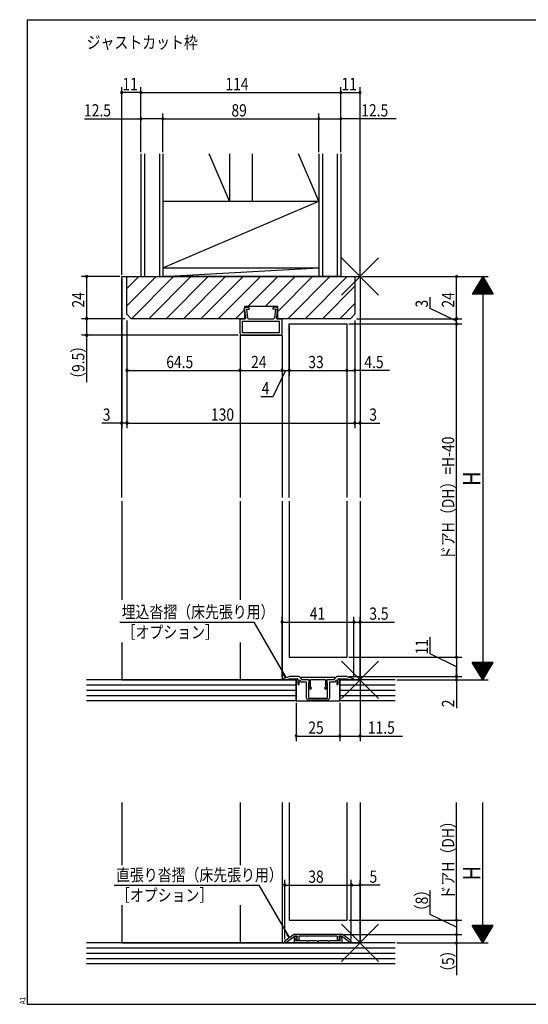
# Model space of a CAD drawing. Extents: x 19 to 820, y 16 to 584.
# Drawn here: x 19 to 309, y 16 to 578 of the extents above; entities that cross this region are included whole.
import ezdxf

# ---------------------------------------------------------------- set-up
doc = ezdxf.new("R2010")
doc.units = 0
for name, color, linetype in [('KI1', 7, 'CONTINUOUS'), ('MJ', 2, 'CONTINUOUS'), ('OS', 2, 'CONTINUOUS'), ('SU', 3, 'CONTINUOUS'), ('TE', 6, 'CONTINUOUS'), ('WK', 7, 'CONTINUOUS')]:
    doc.layers.add(name, color=color, linetype=linetype)
doc.styles.get("Standard").update_dxf_attribs({"font": 'romans.shx', "width": 0.83, "bigfont": 'extfont.shx'})

msp = doc.modelspace()

# ---------------------------------------------------------------- linework, layer by layer
at = {"layer": 'KI1'}
for p, q in [((77.5, 431.25), (213.5, 431.25)), ((77.5, 305.25), (77.5, 431.25)), ((80.5, 431.25), (210.5, 431.25)), ((80.5, 409.75), (80.5, 431.25)), ((210.5, 431.25), (210.5, 409.75)), ((213.5, 431.25), (213.5, 305.25)), ((147.25, 412.62), (147.42, 413.09)), ((147.25, 412.62), (147.75, 412.68)), ((147.37, 411.63), (147.75, 412.68)), ((147.37, 411.63), (147.87, 411.69)), ((147.49, 410.64), (147.87, 411.69)), ((147.49, 410.64), (147.99, 410.7)), ((147.5, 414.25), (147.5, 407.25)), ((166.5, 414.25), (147.5, 414.25)), ((147.99, 410.7), (147.62, 409.64)), ((148.24, 413.75), (149.75, 413.75)), ((148.75, 412.75), (149.37, 407.69)), ((148.75, 412.75), (150.25, 412.75)), ((150.25, 413.25), (150.25, 412.75)), ((163.75, 413.25), (163.75, 412.75)), ((165.25, 412.75), (163.75, 412.75)), ((165.76, 413.75), (164.25, 413.75)), ((165.25, 412.75), (164.63, 407.69)), ((166.51, 410.64), (166.01, 410.7)), ((166.01, 410.7), (166.38, 409.64)), ((166.51, 410.64), (166.13, 411.69)), ((166.63, 411.63), (166.13, 411.69)), ((166.63, 411.63), (166.25, 412.68)), ((166.75, 412.62), (166.25, 412.68)), ((166.5, 407.25), (166.5, 414.25)), ((166.75, 412.62), (166.58, 413.09)), ((80.5, 409.75), (83, 407.25)), ((147.5, 407.25), (83, 407.25)), ((145, 398.75), (145, 406.75)), ((145.5, 407.25), (147.85, 407.25)), ((146.5, 405.75), (167.5, 405.75)), ((146.5, 399.25), (146.5, 405.75)), ((147.62, 409.64), (148.11, 409.7)), ((148.11, 409.7), (147.74, 408.65)), ((147.74, 408.65), (148.23, 408.71)), ((148.23, 408.71), (148.34, 407.81)), ((149.86, 407.25), (164.14, 407.25)), ((165.77, 408.71), (165.66, 407.81)), ((166.26, 408.65), (165.77, 408.71)), ((166.38, 409.64), (165.89, 409.7)), ((165.89, 409.7), (166.26, 408.65)), ((166.15, 407.25), (168.5, 407.25)), ((208, 407.25), (166.5, 407.25)), ((167.5, 399.25), (167.5, 405.75)), ((169, 398.75), (169, 406.75)), ((210.5, 409.75), (208, 407.25)), ((167.5, 399.25), (146.5, 399.25)), ((173, 404.25), (206, 404.25)), ((173, 305.25), (173, 404.25)), ((206, 404.25), (206, 305.25)), ((145, 397.75), (145, 305.25)), ((145, 397.75), (169, 397.75)), ((168, 397.75), (146, 397.75)), ((169, 397.75), (169, 305.25)), ((77.5, 303.25), (77.5, 246.86)), ((145, 303.25), (145, 246.86)), ((169, 303.25), (169, 201.25)), ((173, 303.25), (173, 214.25)), ((206, 303.25), (206, 214.25)), ((213.5, 303.25), (213.5, 201.25)), ((77.5, 222.65), (77.5, 201.25)), ((145, 222.65), (145, 201.25)), ((173, 214.25), (206, 214.25)), ((169.35, 202.1), (173, 203.25)), ((178.39, 203.25), (173, 203.25)), ((180.5, 201.35), (178.75, 203.1)), ((180.7, 201.35), (179.76, 202.31)), ((199.1, 202.65), (179.9, 202.65)), ((198.3, 201.35), (199.24, 202.31)), ((200.25, 203.1), (198.5, 201.35)), ((206, 203.25), (200.61, 203.25)), ((206, 203.25), (209.65, 202.1)), ((77.5, 201.25), (177, 201.25)), ((169, 201.63), (169, 201.25)), ((171, 201.25), (169, 201.25)), ((171, 201.25), (173, 201.95)), ((173, 201.95), (177.7, 201.95)), ((177, 189.25), (177, 201.25)), ((178, 201.65), (178, 198.95)), ((178.8, 198.95), (178.8, 200.73)), ((179.14, 200.87), (179.96, 200.05)), ((182.7, 200.05), (179.96, 200.05)), ((184, 201.35), (180.5, 201.35)), ((184.5, 201.35), (180.7, 201.35)), ((183, 190.75), (183, 199.75)), ((184, 199.35), (184, 191.25)), ((184, 199.35), (184.5, 199.35)), ((184.82, 196.25), (184.21, 198.53)), ((184.35, 198.86), (184.5, 198.95)), ((184.5, 201.35), (184.5, 198.95)), ((184.5, 199.35), (184.5, 200.85)), ((193.7, 201.35), (185.3, 201.35)), ((185.3, 197.55), (185.3, 201.35)), ((185.3, 197.55), (185.59, 196.45)), ((193.41, 196.45), (193.7, 197.55)), ((193.7, 201.35), (193.7, 197.55)), ((194.79, 198.53), (194.18, 196.25)), ((198.3, 201.35), (194.5, 201.35)), ((194.5, 198.95), (194.5, 201.35)), ((194.5, 200.85), (194.5, 199.35)), ((194.5, 199.35), (195, 199.35)), ((194.5, 198.95), (194.65, 198.86)), ((198.5, 201.35), (195, 201.35)), ((195, 191.25), (195, 199.35)), ((196, 199.75), (196, 190.75)), ((199.04, 200.05), (196.3, 200.05)), ((199.04, 200.05), (199.86, 200.87)), ((200.2, 200.73), (200.2, 198.95)), ((201, 198.95), (201, 201.65)), ((201.3, 201.95), (206, 201.95)), ((202, 189.25), (202, 201.25)), ((202, 201.25), (213.5, 201.25)), ((206, 201.95), (208, 201.25)), ((210, 201.25), (208, 201.25)), ((210, 201.63), (210, 201.25)), ((177, 189.25), (202, 189.25)), ((195, 189.75), (184, 189.75)), ((184.5, 190.75), (189.2, 190.75)), ((189.2, 190.75), (189.5, 190.45)), ((189.5, 190.45), (189.8, 190.75)), ((189.8, 190.75), (194.5, 190.75)), ((77.5, 131.25), (77.5, 95.66)), ((145, 131.25), (145, 95.66)), ((169, 131.25), (169, 51.25)), ((173, 131.25), (173, 64.25)), ((206, 131.25), (206, 64.25)), ((213.5, 131.25), (213.5, 51.25)), ((77.5, 72.73), (77.5, 51.25)), ((145, 72.73), (145, 51.25)), ((173, 64.25), (206, 64.25)), ((77.5, 51.25), (213.5, 51.25)), ((170.5, 51.65), (170.5, 52.19)), ((170.5, 51.65), (171.44, 51.65)), ((170.71, 52.6), (175.5, 56.05)), ((171.44, 51.65), (176.16, 55.05)), ((203.5, 56.05), (175.5, 56.05)), ((175.9, 53.85), (175.9, 51.75)), ((177.6, 55.05), (176.16, 55.05)), ((176.4, 51.25), (202.6, 51.25)), ((176.8, 52.75), (176.8, 53.61)), ((177.2, 54.85), (176.9, 54.85)), ((176.99, 54), (177.39, 54.31)), ((183.04, 52.45), (177.1, 52.45)), ((177.23, 53.92), (177.74, 52.87)), ((177.6, 54.55), (177.3, 54.27)), ((177.6, 55.05), (177.6, 54.55)), ((200.5, 55.05), (178.5, 55.05)), ((178.5, 55.05), (178.5, 53.05)), ((189.04, 52.45), (183.96, 52.45)), ((195.04, 52.45), (189.96, 52.45)), ((201.9, 52.45), (195.96, 52.45)), ((200.5, 55.05), (200.5, 53.05)), ((201.77, 53.92), (201.26, 52.87)), ((202.84, 55.05), (201.4, 55.05)), ((201.4, 55.05), (201.4, 54.55)), ((201.4, 54.55), (201.7, 54.27)), ((202.01, 54), (201.61, 54.31)), ((201.8, 54.85), (202.1, 54.85)), ((202.2, 52.75), (202.2, 53.61)), ((207.56, 51.65), (202.84, 55.05)), ((203.1, 53.85), (203.1, 51.75)), ((208.29, 52.6), (203.5, 56.05)), ((208.5, 51.65), (207.56, 51.65)), ((208.5, 51.65), (208.5, 52.19))]:
    msp.add_line(p, q, dxfattribs=at)
for centre, radius, start, end in [((148.36, 412.76), 1, 97, 160.4349), ((149.75, 413.25), 0.5, 0, 90), ((164.25, 413.25), 0.5, 90, 180), ((165.64, 412.76), 1, 19.5651, 83), ((145.5, 406.75), 0.5, 90, 180), ((147.85, 407.75), 0.5, 270, 7), ((149.86, 407.75), 0.5, 187, 270), ((164.14, 407.75), 0.5, 270, 353), ((166.15, 407.75), 0.5, 173, 270), ((168.5, 406.75), 0.5, 0, 90), ((146, 398.75), 1, 180, 270), ((168, 398.75), 1, 270, 0), ((178.39, 202.75), 0.5, 45, 90), ((179.9, 202.45), 0.2, 90, 224.483), ((199.1, 202.45), 0.2, 315.517, 90), ((200.61, 202.75), 0.5, 90, 135), ((169.5, 201.63), 0.5, 107.4544, 180), ((177.7, 201.65), 0.3, 0, 90), ((178.4, 198.95), 0.4, 180, 0), ((179, 200.73), 0.2, 45, 180), ((182.7, 199.75), 0.3, 0, 90), ((184, 200.85), 0.5, 0, 90), ((184.5, 198.6), 0.3, 120, 195), ((195, 200.85), 0.5, 90, 180), ((194.5, 198.6), 0.3, 345, 60), ((196.3, 199.75), 0.3, 90, 180), ((200, 200.73), 0.2, 0, 135), ((200.6, 198.95), 0.4, 180, 0), ((201.3, 201.65), 0.3, 90, 180), ((209.5, 201.63), 0.5, 0, 72.5456), ((184.5, 191.25), 0.5, 180, 270), ((185.21, 196.35), 0.4, 195, 15), ((193.79, 196.35), 0.4, 165, 345), ((194.5, 191.25), 0.5, 270, 0), ((184, 190.75), 1, 180, 270), ((195, 190.75), 1, 270, 0), ((171, 52.19), 0.5, 125.7539, 180), ((176.9, 53.85), 1, 90, 180), ((176.4, 51.75), 0.5, 180, 270), ((177.3, 53.61), 0.5, 128.4097, 180), ((177.1, 52.75), 0.3, 180, 270), ((177.2, 54.55), 0.3, 308.4097, 90), ((177.5, 54.05), 0.3, 132.6502, 206.0446), ((178.1, 53.05), 0.4, 206.0446, 0), ((183.5, 52.65), 0.5, 203.5782, 336.4218), ((189.5, 52.65), 0.5, 203.5782, 336.4218), ((195.5, 52.65), 0.5, 203.5782, 336.4218), ((200.9, 53.05), 0.4, 180, 333.9554), ((201.8, 54.55), 0.3, 90, 231.5903), ((201.5, 54.05), 0.3, 333.9554, 47.3498), ((201.9, 52.75), 0.3, 270, 0), ((201.7, 53.61), 0.5, 0, 51.5903), ((202.1, 53.85), 1, 0, 90), ((202.6, 51.75), 0.5, 270, 0), ((208, 52.19), 0.5, 0, 54.2461)]:
    msp.add_arc(centre, radius, start, end, dxfattribs=at)
at = {"layer": 'OS'}
for p, q in [((88.5, 501.25), (88.5, 431.25)), ((90.5, 501.25), (90.5, 431.25)), ((99, 501.25), (99, 431.25)), ((101, 501.25), (101, 431.25)), ((139, 474.25), (127.47, 501.25)), ((139, 501.25), (139, 474.25)), ((152, 501.25), (152, 474.25)), ((190, 474.25), (178.47, 501.25)), ((190, 501.25), (190, 431.25)), ((192, 501.25), (192, 431.25)), ((200.5, 501.25), (200.5, 431.25)), ((202.5, 501.25), (202.5, 431.25)), ((101, 436.25), (190, 474.25)), ((101, 474.25), (190, 474.25)), ((101, 431.25), (190, 436.25)), ((101, 436.25), (190, 436.25)), ((80.5, 424.43), (87.32, 431.25)), ((80.5, 414.53), (97.22, 431.25)), ((83.12, 407.25), (107.12, 431.25)), ((88.5, 431.25), (202.5, 431.25)), ((93.02, 407.25), (117.02, 431.25)), ((202.5, 431.25), (101, 431.25)), ((102.92, 407.25), (126.92, 431.25)), ((112.82, 407.25), (136.82, 431.25)), ((122.72, 407.25), (146.72, 431.25)), ((132.62, 407.25), (156.62, 431.25)), ((149.52, 414.25), (166.52, 431.25)), ((159.42, 414.25), (176.42, 431.25)), ((166.5, 411.43), (186.32, 431.25)), ((172.22, 407.25), (196.22, 431.25)), ((182.12, 407.25), (206.12, 431.25)), ((192.02, 407.25), (210.5, 425.73)), ((201.92, 407.25), (210.5, 415.83)), ((142.52, 407.25), (147.5, 412.23)), ((177, 201.25), (57.5, 201.25)), ((177, 198.25), (57.5, 198.25)), ((177, 201.25), (177, 189.25)), ((233.5, 201.25), (202, 201.25)), ((202, 201.25), (202, 189.25)), ((233.5, 198.25), (202, 198.25)), ((177, 195.25), (57.5, 195.25)), ((177, 192.25), (57.5, 192.25)), ((233.5, 195.25), (202, 195.25)), ((233.5, 192.25), (202, 192.25)), ((177, 189.25), (57.5, 189.25)), ((233.5, 189.25), (202, 189.25)), ((233.5, 51.25), (57.5, 51.25)), ((233.5, 48.25), (57.5, 48.25)), ((233.5, 45.25), (57.5, 45.25)), ((233.5, 42.25), (57.5, 42.25)), ((233.5, 39.25), (57.5, 39.25))]:
    msp.add_line(p, q, dxfattribs=at)
at = {"layer": 'SU'}
for p, q in [((77.5, 432.25), (77.5, 539.25)), ((88.5, 502.25), (88.5, 539.25)), ((202.5, 502.25), (202.5, 539.25)), ((213.5, 432.25), (213.5, 539.25)), ((88.5, 536.25), (77.5, 536.25)), ((88.5, 536.25), (202.5, 536.25)), ((202.5, 536.25), (213.5, 536.25)), ((101, 502.25), (101, 524.25)), ((190, 502.25), (190, 524.25)), ((56.35, 521.25), (88.5, 521.25)), ((101, 521.25), (88.5, 521.25)), ((101, 521.25), (190, 521.25)), ((190, 521.25), (202.5, 521.25)), ((234.02, 521.25), (202.5, 521.25)), ((76.5, 431.25), (54.5, 431.25)), ((57.5, 431.25), (57.5, 407.25)), ((77.5, 430.25), (77.5, 344.75)), ((213.5, 430.25), (213.5, 344.75)), ((214.5, 431.25), (286.5, 431.25)), ((268.5, 407.25), (268.5, 431.25)), ((283.5, 431.25), (277.5, 421.25)), ((286.14, 426.85), (280.86, 426.85)), ((286.02, 427.05), (280.98, 427.05)), ((285.9, 427.25), (281.1, 427.25)), ((285.78, 427.45), (281.22, 427.45)), ((285.66, 427.65), (281.34, 427.65)), ((285.54, 427.85), (281.46, 427.85)), ((285.42, 428.05), (281.58, 428.05)), ((285.3, 428.25), (281.7, 428.25)), ((285.18, 428.45), (281.82, 428.45)), ((285.06, 428.65), (281.94, 428.65)), ((284.94, 428.85), (282.06, 428.85)), ((284.82, 429.05), (282.18, 429.05)), ((284.7, 429.25), (282.3, 429.25)), ((284.58, 429.45), (282.42, 429.45)), ((284.46, 429.65), (282.54, 429.65)), ((284.34, 429.85), (282.66, 429.85)), ((284.22, 430.05), (282.78, 430.05)), ((284.1, 430.25), (282.9, 430.25)), ((283.98, 430.45), (283.02, 430.45)), ((283.86, 430.65), (283.14, 430.65)), ((283.74, 430.85), (283.26, 430.85)), ((283.62, 431.05), (283.38, 431.05)), ((283.5, 431.25), (289.5, 421.25)), ((283.5, 431.25), (283.5, 201.25)), ((289.5, 421.25), (277.5, 421.25)), ((289.38, 421.45), (277.62, 421.45)), ((289.26, 421.65), (277.74, 421.65)), ((289.14, 421.85), (277.86, 421.85)), ((289.02, 422.05), (277.98, 422.05)), ((288.9, 422.25), (278.1, 422.25)), ((288.78, 422.45), (278.22, 422.45)), ((288.66, 422.65), (278.34, 422.65)), ((288.54, 422.85), (278.46, 422.85)), ((288.42, 423.05), (278.58, 423.05)), ((288.3, 423.25), (278.7, 423.25)), ((288.18, 423.45), (278.82, 423.45)), ((288.06, 423.65), (278.94, 423.65)), ((287.94, 423.85), (279.06, 423.85)), ((287.82, 424.05), (279.18, 424.05)), ((287.7, 424.25), (279.3, 424.25)), ((287.58, 424.45), (279.42, 424.45)), ((287.46, 424.65), (279.54, 424.65)), ((287.34, 424.85), (279.66, 424.85)), ((287.22, 425.05), (279.78, 425.05)), ((287.1, 425.25), (279.9, 425.25)), ((286.98, 425.45), (280.02, 425.45)), ((286.86, 425.65), (280.14, 425.65)), ((286.74, 425.85), (280.26, 425.85)), ((286.62, 426.05), (280.38, 426.05)), ((286.5, 426.25), (280.5, 426.25)), ((286.38, 426.45), (280.62, 426.45)), ((286.26, 426.65), (280.74, 426.65)), ((253.5, 413.11), (253.5, 419.58)), ((268.5, 405.75), (253.5, 413.11)), ((79.5, 407.25), (54.5, 407.25)), ((57.5, 407.25), (57.5, 397.75)), ((80.5, 406.25), (80.5, 344.75)), ((210.5, 406.25), (210.5, 344.75)), ((211.5, 407.25), (271.5, 407.25)), ((268.5, 404.25), (268.5, 407.25)), ((173, 403.25), (173, 374.75)), ((206, 403.25), (206, 374.75)), ((207, 404.25), (271.5, 404.25)), ((268.5, 214.25), (268.5, 404.25)), ((144, 397.75), (54.5, 397.75)), ((57.5, 397.75), (57.5, 371.09)), ((145, 396.75), (145, 374.75)), ((169, 396.75), (169, 374.75)), ((80.5, 377.75), (145, 377.75)), ((145, 377.75), (169, 377.75)), ((171, 377.75), (163.64, 362.75)), ((169, 377.75), (173, 377.75)), ((173, 377.75), (206, 377.75)), ((206, 377.75), (210.5, 377.75)), ((230.26, 377.75), (210.5, 377.75)), ((163.64, 362.75), (156.89, 362.75)), ((77.5, 347.75), (66.23, 347.75)), ((80.5, 347.75), (77.5, 347.75)), ((80.5, 347.75), (210.5, 347.75)), ((210.5, 347.75), (213.5, 347.75)), ((213.5, 347.75), (224.77, 347.75)), ((169, 202.99), (169, 237.25)), ((210, 202.99), (210, 237.25)), ((213.5, 202.25), (213.5, 237.25)), ((76.51, 234.25), (152.95, 234.25)), ((152.95, 234.25), (171.18, 202.68)), ((169, 234.25), (210, 234.25)), ((210, 234.25), (213.5, 234.25)), ((213.5, 234.25), (233.07, 234.25)), ((253.5, 216.11), (253.5, 225.63)), ((207, 214.25), (271.5, 214.25)), ((268.5, 208.75), (253.5, 216.11)), ((268.5, 214.25), (268.5, 203.25)), ((268.5, 203.25), (268.5, 208.05)), ((289.5, 211.25), (277.5, 211.25)), ((283.5, 201.25), (277.5, 211.25)), ((289.38, 211.05), (277.62, 211.05)), ((289.26, 210.85), (277.74, 210.85)), ((289.14, 210.65), (277.86, 210.65)), ((289.02, 210.45), (277.98, 210.45)), ((288.9, 210.25), (278.1, 210.25)), ((288.78, 210.05), (278.22, 210.05)), ((288.66, 209.85), (278.34, 209.85)), ((288.54, 209.65), (278.46, 209.65)), ((288.42, 209.45), (278.58, 209.45)), ((288.3, 209.25), (278.7, 209.25)), ((288.18, 209.05), (278.82, 209.05)), ((288.06, 208.85), (278.94, 208.85)), ((287.94, 208.65), (279.06, 208.65)), ((287.82, 208.45), (279.18, 208.45)), ((287.7, 208.25), (279.3, 208.25)), ((287.58, 208.05), (279.42, 208.05)), ((287.46, 207.85), (279.54, 207.85)), ((283.5, 201.25), (289.5, 211.25)), ((171.18, 202.68), (169.7, 204.6)), ((171.18, 202.68), (170.25, 204.91)), ((207, 203.25), (271.5, 203.25)), ((268.5, 203.25), (268.5, 201.25)), ((287.34, 207.65), (279.66, 207.65)), ((287.22, 207.45), (279.78, 207.45)), ((287.1, 207.25), (279.9, 207.25)), ((286.98, 207.05), (280.02, 207.05)), ((286.86, 206.85), (280.14, 206.85)), ((286.74, 206.65), (280.26, 206.65)), ((286.62, 206.45), (280.38, 206.45)), ((286.5, 206.25), (280.5, 206.25)), ((286.38, 206.05), (280.62, 206.05)), ((286.26, 205.85), (280.74, 205.85)), ((286.14, 205.65), (280.86, 205.65)), ((286.02, 205.45), (280.98, 205.45)), ((285.9, 205.25), (281.1, 205.25)), ((285.78, 205.05), (281.22, 205.05)), ((285.66, 204.85), (281.34, 204.85)), ((285.54, 204.65), (281.46, 204.65)), ((285.42, 204.45), (281.58, 204.45)), ((285.3, 204.25), (281.7, 204.25)), ((285.18, 204.05), (281.82, 204.05)), ((285.06, 203.85), (281.94, 203.85)), ((284.94, 203.65), (282.06, 203.65)), ((284.82, 203.45), (282.18, 203.45)), ((284.7, 203.25), (282.3, 203.25)), ((284.58, 203.05), (282.42, 203.05)), ((284.46, 202.85), (282.54, 202.85)), ((284.34, 202.65), (282.66, 202.65)), ((284.22, 202.45), (282.78, 202.45)), ((284.1, 202.25), (282.9, 202.25)), ((213.5, 200.25), (213.5, 166.25)), ((234.5, 201.25), (286.5, 201.25)), ((268.5, 201.25), (268.5, 185.18)), ((283.98, 202.05), (283.02, 202.05)), ((283.86, 201.85), (283.14, 201.85)), ((283.74, 201.65), (283.26, 201.65)), ((283.62, 201.45), (283.38, 201.45)), ((177, 188.25), (177, 166.25)), ((202, 188.25), (202, 166.25)), ((177, 169.25), (202, 169.25)), ((202, 169.25), (213.5, 169.25)), ((213.5, 169.25), (237.78, 169.25)), ((268.5, 64.25), (268.5, 131.25)), ((283.5, 51.25), (283.5, 131.25)), ((73.29, 84.25), (155.83, 84.25)), ((155.83, 84.25), (173.1, 54.32)), ((170.5, 53.45), (170.5, 87.25)), ((170.5, 84.25), (208.5, 84.25)), ((208.5, 53.45), (208.5, 87.25)), ((208.5, 84.25), (213.5, 84.25)), ((213.5, 52.25), (213.5, 87.25)), ((224.9, 84.25), (213.5, 84.25)), ((253.5, 67.51), (253.5, 81.07)), ((268.5, 60.15), (253.5, 67.51)), ((207, 64.25), (271.5, 64.25)), ((268.5, 64.25), (268.5, 56.05)), ((173.1, 54.32), (171.63, 56.24)), ((173.1, 54.32), (172.18, 56.56)), ((289.5, 61.25), (277.5, 61.25)), ((283.5, 51.25), (277.5, 61.25)), ((289.38, 61.05), (277.62, 61.05)), ((289.26, 60.85), (277.74, 60.85)), ((289.14, 60.65), (277.86, 60.65)), ((289.02, 60.45), (277.98, 60.45)), ((288.9, 60.25), (278.1, 60.25)), ((288.78, 60.05), (278.22, 60.05)), ((288.66, 59.85), (278.34, 59.85)), ((288.54, 59.65), (278.46, 59.65)), ((288.42, 59.45), (278.58, 59.45)), ((288.3, 59.25), (278.7, 59.25)), ((288.18, 59.05), (278.82, 59.05)), ((288.06, 58.85), (278.94, 58.85)), ((287.94, 58.65), (279.06, 58.65)), ((287.82, 58.45), (279.18, 58.45)), ((287.7, 58.25), (279.3, 58.25)), ((287.58, 58.05), (279.42, 58.05)), ((287.46, 57.85), (279.54, 57.85)), ((287.34, 57.65), (279.66, 57.65)), ((287.22, 57.45), (279.78, 57.45)), ((287.1, 57.25), (279.9, 57.25)), ((286.98, 57.05), (280.02, 57.05)), ((286.86, 56.85), (280.14, 56.85)), ((286.74, 56.65), (280.26, 56.65)), ((286.62, 56.45), (280.38, 56.45)), ((286.5, 56.25), (280.5, 56.25)), ((283.5, 51.25), (289.5, 61.25)), ((204.5, 56.05), (271.5, 56.05)), ((234.5, 51.25), (286.5, 51.25)), ((268.5, 56.05), (268.5, 51.25)), ((268.5, 51.25), (268.5, 32.89)), ((286.38, 56.05), (280.62, 56.05)), ((286.26, 55.85), (280.74, 55.85)), ((286.14, 55.65), (280.86, 55.65)), ((286.02, 55.45), (280.98, 55.45)), ((285.9, 55.25), (281.1, 55.25)), ((285.78, 55.05), (281.22, 55.05)), ((285.66, 54.85), (281.34, 54.85)), ((285.54, 54.65), (281.46, 54.65)), ((285.42, 54.45), (281.58, 54.45)), ((285.3, 54.25), (281.7, 54.25)), ((285.18, 54.05), (281.82, 54.05)), ((285.06, 53.85), (281.94, 53.85)), ((284.94, 53.65), (282.06, 53.65)), ((284.82, 53.45), (282.18, 53.45)), ((284.7, 53.25), (282.3, 53.25)), ((284.58, 53.05), (282.42, 53.05)), ((284.46, 52.85), (282.54, 52.85)), ((284.34, 52.65), (282.66, 52.65)), ((284.22, 52.45), (282.78, 52.45)), ((284.1, 52.25), (282.9, 52.25)), ((283.98, 52.05), (283.02, 52.05)), ((283.86, 51.85), (283.14, 51.85)), ((283.74, 51.65), (283.26, 51.65)), ((283.62, 51.45), (283.38, 51.45))]:
    msp.add_line(p, q, dxfattribs=at)
for centre, start, end in [((77.5, 536.25), 0, 180), ((77.5, 536.25), 180, 0), ((88.5, 536.25), 0, 180), ((88.5, 536.25), 180, 0), ((202.5, 536.25), 0, 180), ((202.5, 536.25), 180, 0), ((213.5, 536.25), 0, 180), ((213.5, 536.25), 180, 0), ((88.5, 521.25), 0, 180), ((88.5, 521.25), 180, 0), ((101, 521.25), 0, 180), ((101, 521.25), 180, 0), ((190, 521.25), 0, 180), ((190, 521.25), 180, 0), ((202.5, 521.25), 0, 180), ((202.5, 521.25), 180, 0), ((57.5, 431.25), 90, 270), ((57.5, 431.25), 270, 90), ((268.5, 431.25), 90, 270), ((268.5, 431.25), 270, 90), ((57.5, 407.25), 90, 270), ((57.5, 407.25), 270, 90), ((268.5, 407.25), 90, 270), ((268.5, 404.25), 90, 270), ((268.5, 407.25), 270, 90), ((268.5, 404.25), 270, 90), ((57.5, 397.75), 90, 270), ((57.5, 397.75), 270, 90), ((80.5, 377.75), 0, 180), ((80.5, 377.75), 180, 0), ((145, 377.75), 0, 180), ((145, 377.75), 180, 0), ((169, 377.75), 0, 180), ((169, 377.75), 180, 0), ((173, 377.75), 0, 180), ((173, 377.75), 180, 0), ((206, 377.75), 0, 180), ((206, 377.75), 180, 0), ((210.5, 377.75), 0, 180), ((210.5, 377.75), 180, 0), ((77.5, 347.75), 0, 180), ((80.5, 347.75), 0, 180), ((210.5, 347.75), 0, 180), ((213.5, 347.75), 0, 180), ((77.5, 347.75), 180, 0), ((80.5, 347.75), 180, 0), ((210.5, 347.75), 180, 0), ((213.5, 347.75), 180, 0), ((169, 234.25), 0, 180), ((169, 234.25), 180, 0), ((210, 234.25), 0, 180), ((210, 234.25), 180, 0), ((213.5, 234.25), 0, 180), ((213.5, 234.25), 180, 0), ((268.5, 214.25), 90, 270), ((268.5, 214.25), 270, 90), ((268.5, 203.25), 90, 270), ((268.5, 203.25), 270, 90), ((268.5, 201.25), 90, 270), ((268.5, 201.25), 270, 90), ((177, 169.25), 0, 180), ((177, 169.25), 180, 0), ((202, 169.25), 0, 180), ((202, 169.25), 180, 0), ((213.5, 169.25), 0, 180), ((213.5, 169.25), 180, 0), ((170.5, 84.25), 0, 180), ((170.5, 84.25), 180, 0), ((208.5, 84.25), 0, 180), ((208.5, 84.25), 180, 0), ((213.5, 84.25), 0, 180), ((213.5, 84.25), 180, 0), ((268.5, 64.25), 90, 270), ((268.5, 64.25), 270, 90), ((268.5, 56.05), 90, 270), ((268.5, 56.05), 270, 90), ((268.5, 51.25), 90, 270), ((268.5, 51.25), 270, 90)]:
    msp.add_arc(centre, 0.6, start, end, dxfattribs=at)
at = {"layer": 'TE'}
for p, q in [((224.11, 420.64), (202.89, 441.86)), ((202.9, 420.64), (224.1, 441.86)), ((224.11, 190.64), (202.89, 211.86)), ((202.9, 190.64), (224.1, 211.86)), ((224.11, 40.64), (202.89, 61.86)), ((202.9, 40.64), (224.1, 61.86))]:
    msp.add_line(p, q, dxfattribs=at)
at = {"layer": 'WK'}
for p, q in [((23.5, 577.75), (817.5, 577.75)), ((23.5, 577.75), (23.5, 16.25)), ((23.5, 16.25), (817.5, 16.25))]:
    msp.add_line(p, q, dxfattribs=at)

# ---------------------------------------------------------------- texts
at = {"layer": 'MJ', "width": 0.83}
msp.add_text('ジャストカット枠', height=7, dxfattribs=at).set_placement((57.5, 561.25))
at = {"layer": 'SU', "width": 0.83}
for s, p in [('11', (77.88, 537.55)), ('114', (136.65, 537.55)), ('11', (202.88, 537.55)), ('12.5', (55.99, 522.55)), ('89', (140.11, 522.55)), ('12.5', (214.19, 522.55)), ('64.5', (102.93, 379.05)), ('24', (151.33, 379.05)), ('33', (183.97, 379.05)), ('4.5', (215.95, 379.05)), ('4', (157.36, 364.05)), ('3', (66.7, 349.05)), ('130', (128.43, 349.05)), ('3', (218.77, 349.05)), ('埋込沓摺（床先張り用）', (77.48, 236.53)), ('41', (184.8, 235.55)), ('3.5', (218.77, 235.55)), ('［オプション］', (77.48, 224.98)), ('25', (183.97, 170.55)), ('11.5', (217.94, 170.55)), ('直張り沓摺（床先張り用）', (74.26, 86.53)), ('38', (183.97, 85.55)), ('5', (218.9, 85.55)), ('［オプション］', (74.26, 74.98))]:
    msp.add_text(s, height=7, dxfattribs=at).set_placement(p)
for s, height, p in [('24', 7, (56.2, 413.58)), ('24', 7, (267.2, 413.58)), ('3', 7, (252.2, 413.58)), ('（9.5）', 7, (56.2, 368.91)), ('ドアH（DH）=H-40', 7, (267.2, 269.6)), ('H', 10, (282.2, 311.9)), ('11', 7, (252.2, 215.75)), ('2', 7, (267.2, 185.65)), ('ドアH（DH）', 7, (267.2, 75.98)), ('H', 10, (282.2, 86.9)), ('（8）', 7, (252.2, 65.32)), ('（5）', 7, (267.2, 30.71))]:
    msp.add_text(s, height=height, rotation=90, dxfattribs=at).set_placement(p)
at = {"layer": 'WK', "width": 0.83}
msp.add_text('A1', height=3.2, rotation=90, dxfattribs=at).set_placement((22.5, 16.25))

doc.saveas('drawing.dxf')
